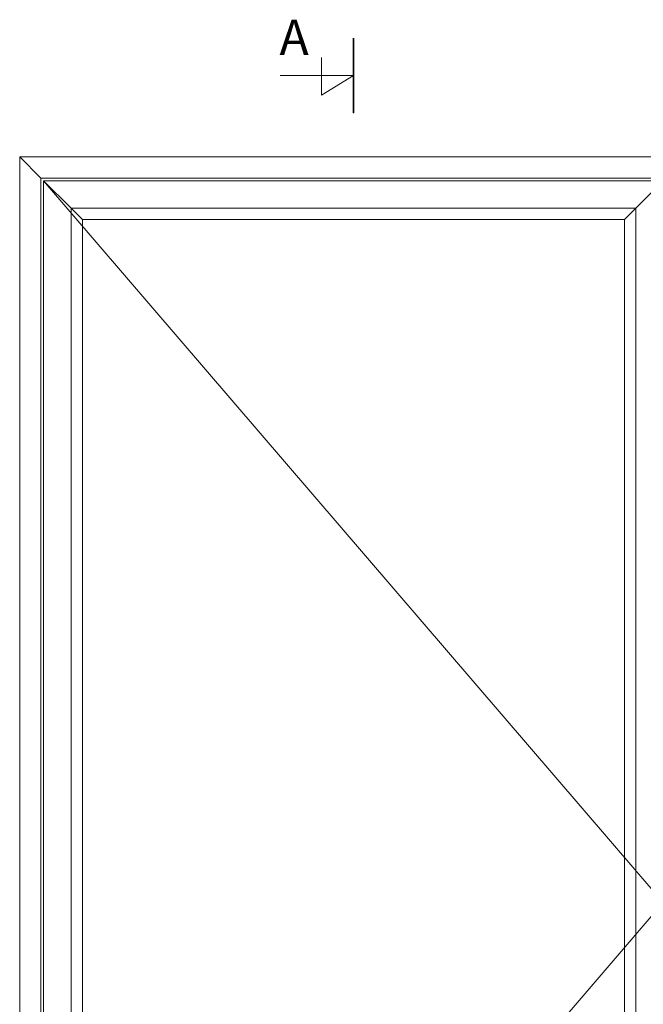
# Model space of a CAD drawing. Units: millimetres. Extents: x 63 to 2717, y -2927 to -130.
# Drawn here: x 768 to 1653, y -1529 to -130 of the extents above; entities that cross this region are included whole.
import ezdxf

# ---------------------------------------------------------------- set-up
doc = ezdxf.new("R2010")
doc.units = ezdxf.units.MM
doc.layers.add('02 MEASURES', color=156, linetype='Continuous', lineweight=13)
doc.layers.add('DIMENSIONER', color=5, linetype='Continuous', lineweight=9)

msp = doc.modelspace()

# ---------------------------------------------------------------- linework, layer by layer
at = {"layer": '02 MEASURES'}
for p, q in [((1715.77, -324.64), (767.77, -324.64)), ((767.77, -324.64), (767.77, -2422.64)), ((797.77, -354.64), (767.77, -324.64)), ((1685.77, -354.64), (797.77, -354.64)), ((797.77, -354.64), (797.77, -2412.64)), ((840.77, -397.64), (801.77, -358.64)), ((1642.77, -397.64), (1681.77, -358.64)), ((1642.77, -397.64), (840.77, -397.64)), ((840.77, -397.64), (840.77, -2369.64)), ((840.77, -397.64), (869.74, -397.64)), ((840.77, -397.64), (856.77, -413.64)), ((1626.77, -413.64), (1642.77, -397.64)), ((1642.77, -2369.64), (1642.77, -397.64)), ((1626.77, -413.64), (856.77, -413.64)), ((856.77, -413.64), (856.77, -2353.64)), ((1626.77, -2353.64), (1626.77, -413.64))]:
    msp.add_line(p, q, dxfattribs=at)
msp.add_lwpolyline([(1681.77, -2408.64), (1681.77, -358.64), (801.77, -358.64), (801.77, -2408.64)], close=True, dxfattribs=at)
at = {"layer": 'DIMENSIONER'}
for p, q in [((1241.77, -262.44), (1241.77, -155.95)), ((1196.27, -236.99), (1196.27, -183.6)), ((1241.77, -209.19), (1137.72, -209.19)), ((1241.77, -209.19), (1196.27, -236.99))]:
    msp.add_line(p, q, dxfattribs=at)
at = {"layer": 'DIMENSIONER', "color": 0}
for p, q in [((767.77, -2422.64), (767.77, -324.64)), ((767.77, -324.64), (1715.77, -324.64)), ((801.77, -358.64), (1681.77, -1383.64)), ((1681.77, -1383.64), (801.77, -2408.64))]:
    msp.add_line(p, q, dxfattribs=at)
at = {"layer": 'DIMENSIONER', "const_width": 2}
msp.add_lwpolyline([(1241.77, -262.44), (1241.77, -155.95)], dxfattribs=at)

# ---------------------------------------------------------------- texts
at = {"layer": 'DIMENSIONER', "insert": (1157.45, -129.74), "char_height": 50, "width": 253.8, "attachment_point": 2}
msp.add_mtext('{\\fTimes New Roman|b0|i0|c0|p18;A}', dxfattribs=at)

doc.saveas('drawing.dxf')
